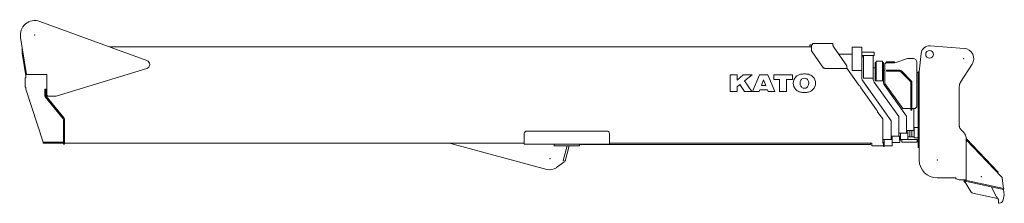
# Model space of a CAD drawing. Extents: x -41788 to 43202, y -21550 to 24648.
# Drawn here: x -38670 to -32887, y 9875 to 10951 of the extents above; entities that cross this region are included whole.
import ezdxf

# ---------------------------------------------------------------- set-up
doc = ezdxf.new("R2010")
doc.units = 0
doc.layers.get('0').update_dxf_attribs({"lineweight": 13})

# ---------------------------------------------------------------- blocks, each defined once
blk = doc.blocks.new('KRM-13H-BM1-RH')
at = {"color": 7, "lineweight": 20}
for p, q in [((658.5, -148.5), (29, 79.9)), ((-83.9, -13.8), (-48, -232)), ((4552.5, -69.5), (4552.5, -57.5)), ((4552.5, -57.5), (4561.5, -57.5)), ((4567.5, -57.5), (4561.5, -57.5)), ((4561.5, -57.5), (4561.5, -69.5)), ((4567.5, -57.5), (4567.5, -49.5)), ((4567.5, -49.5), (4687.5, -49.5)), ((4687.5, -49.5), (4687.5, -54.3)), ((-75, -69.5), (-75, -101)), ((-75, -69.5), (-74.7, -69.5)), ((-75, -101), (-75, -105)), ((-75, -105), (-53, -239)), ((440.8, -69.5), (4561.5, -69.5)), ((4552.5, -69.5), (4561.5, -69.5)), ((4561.5, -85.7), (4561.5, -69.5)), ((4633, -193.1), (4565.2, -97.2)), ((4769, -179.5), (4692.1, -71)), ((4721.2, -112), (4801, -112)), ((4801, -208), (4801, -70)), ((4801, -70), (4858, -70)), ((4858, -254), (4858, -70)), ((4929, -100), (4858, -100)), ((4929, -119), (4929, -100)), ((5205.2, -108.2), (5195, -215)), ((5459.5, -78.2), (5258.7, -63.1)), ((4858, -119), (4929, -119)), ((4858, -127), (4868, -127)), ((4868, -119), (4868, -253)), ((4925, -119), (4925, -139)), ((4925, -247), (4925, -139)), ((4942, -160), (4936, -160)), ((4936, -268), (4936, -160)), ((4942, -268), (4942, -152)), ((4979, -152), (4942, -152)), ((4979, -268), (4979, -152)), ((4985, -160), (4979, -160)), ((4985, -160), (4985, -279.1)), ((4998, -163), (4993, -168)), ((4993, -284.1), (4993, -168)), ((5041.9, -163), (4998, -163)), ((5000, -163), (5000, -156)), ((5000, -156), (5050, -156)), ((5050, -162.3), (5050, -156)), ((5125, -138), (5057.7, -160.4)), ((5160, -138), (5125, -138)), ((5180, -420), (5180, -158)), ((5437.9, -275.7), (5505.5, -170.4)), ((657.3, -195.9), (125, -358)), ((4632.2, -192), (4634.9, -192)), ((4633, -193.1), (4634.8, -191.8)), ((4634.8, -191.8), (4636, -193.5)), ((4638, -193.5), (4636, -193.5)), ((4638, -195.5), (4638, -193.5)), ((4638, -195.5), (4769, -195.5)), ((4769, -189.5), (4769, -179.5)), ((4769, -195.5), (4769, -189.5)), ((4840, -294), (4769, -193.5)), ((4801, -208), (4858, -208)), ((4807, -208), (4813, -208)), ((4858, -198), (4858, -254)), ((4925, -192), (4936, -192)), ((4979, -264), (4979, -177)), ((4985, -206), (4993, -206)), ((5079.8, -206), (5003, -206)), ((5003, -206), (5003, -212)), ((5079.8, -212), (5003, -212)), ((5086.1, -214.6), (5143.3, -271.8)), ((5090.4, -210.4), (5147.6, -267.6)), ((5180, -219.5), (5189, -219.5)), ((5195, -215), (5189, -215)), ((5189, -215), (5189, -660)), ((5195, -215), (5195, -733)), ((-56.2, -305), (-56.2, -251)), ((-53, -251), (-56.2, -251)), ((-53, -251), (-53, -239)), ((71, -232), (-48, -232)), ((71, -353), (71, -232)), ((4084.9, -330.5), (4084.9, -233.5)), ((4084.9, -233.5), (4124.4, -233.5)), ((4124.4, -233.5), (4124.4, -264.4)), ((4124.4, -264.4), (4160.8, -233.5)), ((4160.8, -233.5), (4212.4, -233.5)), ((4212.4, -233.5), (4169.2, -268.3)), ((4169.2, -268.3), (4211.6, -330.5)), ((4214.6, -330.5), (4256.3, -233.5)), ((4256.3, -233.5), (4305.6, -233.5)), ((4280.9, -262.5), (4267.6, -296.5)), ((4294.2, -296.5), (4280.9, -262.5)), ((4305.6, -233.5), (4347.3, -330.5)), ((4340.3, -260.9), (4340.3, -233.5)), ((4340.3, -233.5), (4449.6, -233.5)), ((4374.7, -260.9), (4340.3, -260.9)), ((4374.7, -330.5), (4374.7, -260.9)), ((4449.6, -260.9), (4415.3, -260.9)), ((4415.3, -260.9), (4415.3, -330.5)), ((4449.6, -233.5), (4449.6, -260.9)), ((5030, -502.1), (4862.7, -268.5)), ((4862.7, -268.5), (4898.8, -319)), ((4925, -253), (4868, -253)), ((4925, -253), (4925, -247)), ((4925, -251), (4925, -261)), ((4929.7, -275.5), (5075, -478)), ((4985, -268), (4936, -268)), ((5098, -430), (4993, -284.1)), ((5146, -278.2), (5146, -440)), ((5152, -440), (5152, -278.2)), ((-53, -305), (-56.2, -305)), ((-53, -317), (-53, -305)), ((48.7, -627), (-53, -317)), ((64, -317), (58, -317)), ((58, -317), (60, -317)), ((58, -352.8), (58, -317)), ((64, -352.8), (64, -317)), ((4124.4, -330.5), (4084.9, -330.5)), ((4140.8, -290.4), (4124.4, -303.9)), ((4124.4, -303.9), (4124.4, -330.5)), ((4169.2, -330.5), (4140.8, -290.4)), ((4211.6, -330.5), (4169.2, -330.5)), ((4254.7, -330.5), (4214.6, -330.5)), ((4258.8, -320.3), (4254.7, -330.5)), ((4303.1, -320.3), (4258.8, -320.3)), ((4267.6, -296.5), (4294.2, -296.5)), ((4307.1, -330.5), (4303.1, -320.3)), ((4347.3, -330.5), (4307.1, -330.5)), ((4415.3, -330.5), (4374.7, -330.5)), ((4841.2, -294), (4840, -294)), ((4841.2, -294.2), (4841.2, -294)), ((4852.2, -309), (4943.3, -438)), ((4989.7, -293.7), (5120, -475)), ((5430, -529.7), (5430, -302.7)), ((167, -491.7), (61.4, -362.3)), ((171.6, -487.9), (66, -358.5)), ((66.5, -359), (77.9, -373)), ((76, -358), (71, -353)), ((125, -358), (76, -358)), ((5014.9, -394.3), (5016.1, -396)), ((4949.2, -448.2), (4949.2, -444.1)), ((4949.2, -453), (4949.2, -448.2)), ((4952.4, -453), (4949.2, -453)), ((4980, -492), (4952.4, -453)), ((5146, -430), (5098, -430)), ((5098, -430), (5146, -430)), ((5152, -440), (5146, -440)), ((5170, -430), (5152, -430)), ((5158, -430), (5163, -430)), ((5163, -430), (5163, -505)), ((5180, -420), (5170, -430)), ((169, -639), (169, -497.3)), ((175, -492), (175, -492)), ((175, -497.3), (175, -639)), ((4980, -492), (4980, -579)), ((5030, -613), (5030, -502)), ((5075, -593), (5075, -478)), ((5120, -475), (5120, -522)), ((5163, -505), (5163, -559)), ((2875, -578), (2875, -639)), ((2890, -563), (3360, -563)), ((3375, -639), (3375, -578)), ((5075, -576), (5127, -576)), ((5084, -576), (5084, -617)), ((5120, -522), (5120, -576)), ((5120, -559), (5163, -559)), ((5127, -559), (5127, -597)), ((5127, -576), (5127, -612)), ((5140, -597), (5140, -559)), ((5152, -559), (5152, -597)), ((5164, -563), (5160, -559)), ((5163, -542), (5189, -542)), ((5164, -542), (5164, -602)), ((5164, -597), (5164, -563)), ((5442.6, -558), (5457.3, -571.9)), ((169, -627), (48.7, -627)), ((49, -627), (49, -633)), ((169, -633), (49, -633)), ((175, -633), (2875, -633)), ((3008.1, -787.8), (2435, -633)), ((3375, -633), (4916, -633)), ((4909, -641), (4909, -633)), ((4916, -633), (4916, -649)), ((4980, -579), (4980, -633)), ((4980, -613), (5013, -613)), ((4986, -633), (4980, -633)), ((4984.5, -629), (4984.5, -654)), ((4984.5, -629), (4989, -629)), ((4986, -633), (4986, -649)), ((4989, -613), (5036, -613)), ((4989, -613), (4989, -654)), ((5030, -593), (5081, -593)), ((5036, -629), (5036, -593)), ((5036, -613), (5036, -649)), ((5081, -629), (5036, -629)), ((5079.5, -617), (5079.5, -592)), ((5079.5, -592), (5084, -592)), ((5079.5, -617), (5084, -617)), ((5081, -629), (5081, -593)), ((5084, -612), (5182, -612)), ((5092, -628), (5092, -612)), ((5182, -628), (5092, -628)), ((5152, -597), (5127, -597)), ((5156, -597), (5152, -593)), ((5156, -597), (5164, -597)), ((5189, -602), (5164, -602)), ((5189, -602), (5164, -602)), ((5182, -628), (5182, -612)), ((5470, -848), (5470, -606.5)), ((5659.1, -803.7), (5470, -606.8)), ((5470, -613.3), (5470.9, -614.3)), ((5470, -613.3), (5678.5, -830.4)), ((5470.9, -614.3), (5655.9, -806.8)), ((175, -639), (169, -639)), ((2875, -639), (3375, -639)), ((3050, -649), (3050, -639)), ((3050, -649), (3095, -649)), ((3200, -649), (3075, -649)), ((3103.3, -735.8), (3127, -649)), ((3114.9, -739), (3139.5, -649)), ((3200, -649), (3200, -639)), ((3205.3, -639), (3206.5, -641)), ((3206.5, -641), (4909, -641)), ((4986, -649), (4916, -649)), ((4984.5, -654), (4989, -654)), ((4989, -649), (5036, -649)), ((5189, -660), (5195, -660)), ((3063.4, -777.4), (3109, -744)), ((3103.3, -735.8), (3114.9, -739)), ((3109, -744), (3110.7, -737.8)), ((5659.1, -803.7), (5655.9, -806.8)), ((5300, -838), (5407.6, -838)), ((5470, -848), (5430, -848)), ((5459.5, -848), (5459.5, -863)), ((5464, -863), (5459.5, -863)), ((5464, -848), (5464, -863)), ((5464, -848), (5464, -863)), ((5691.4, -900.4), (5464, -851.1)), ((5690.4, -904.8), (5464, -855.7)), ((5500.6, -920.5), (5464, -863)), ((5682.6, -839), (5689.9, -900.1)), ((5622.6, -890.1), (5621.6, -895)), ((5621.6, -895), (5647.7, -949.3)), ((5691.4, -900.4), (5690.4, -904.8)), ((5690.4, -904.8), (5694.3, -937.2)), ((5510.1, -927.1), (5655.2, -958.6)), ((5647.7, -949.3), (5660.2, -964.8)), ((5660.2, -964.8), (5659.8, -985.2)), ((5694.3, -937.2), (5688.2, -965.5)), ((5659.8, -985.2), (5664.7, -986.2)), ((5671.7, -983.9), (5664.7, -986.2))]:
    blk.add_line(p, q, dxfattribs=at)
blk.add_circle((5255, -113), 22.5, dxfattribs=at)
for centre, radius, start, end in [((0, 0), 85, 70.05869, 189.33597), ((4581.5, -85.7), 20, 180, 215.26301), ((4712.5, -56.5), 25, 211.22633, 215.32504), ((5255, -113), 50, 85.71882, 174.52804), ((5455, -138), 60, 327.29929, 85.71882), ((650, -172), 25, 286.9359, 70.05869), ((5041.9, -113), 50, 270, 288.43495), ((5160, -158), 20, 0, 90), ((4509.5, -284.3), 55.7, 102.63878, 134.35475), ((4517.8, -321.5), 93.8, 88.45045, 102.63764), ((4522.9, -321.5), 93.8, 77.36236, 91.54955), ((4531.2, -284.3), 55.7, 45.64525, 77.36123), ((5079.8, -221), 15, 45, 90), ((5079.8, -221), 9, 45, 90), ((4505.8, -281.2), 50.9, 133.854, 180.90627), ((4505.8, -282.8), 50.9, 179.09373, 226.146), ((4534.2, -282), 39.1, 151.96929, 208.03059), ((4520.5, -276.4), 24.4, 128.60494, 148.38804), ((4520.3, -277.3), 25, 52.8496, 127.1504), ((4520.2, -276.4), 24.4, 31.61196, 51.39506), ((4506.5, -282), 39.1, 331.96927, 28.03073), ((4534.9, -281.2), 50.9, 359.09373, 46.146), ((4534.9, -282.8), 50.9, 313.854, 0.90627), ((4883, -254), 25, 180.00001, 215.61848), ((4883, -254), 25, 180.00015, 215.61834), ((4950, -261), 25, 180, 215.66713), ((5010, -279.1), 25, 180, 215.70669), ((5137, -278.2), 9, 0, 45), ((5137, -278.2), 15, 0, 45), ((5480, -302.7), 50, 147.29929, 180), ((4509.5, -279.7), 55.7, 225.64524, 257.36123), ((4517.8, -242.5), 93.8, 257.36236, 271.54955), ((4520.5, -287.6), 24.4, 211.61196, 231.39506), ((4520.3, -286.7), 25, 232.8496, 307.1504), ((4522.9, -242.5), 93.8, 268.45045, 282.63764), ((4520.2, -287.6), 24.4, 308.60494, 328.38804), ((4531.2, -279.7), 55.7, 282.63877, 314.35475), ((73, -352.8), 15, 180, 219.22051), ((73, -352.8), 9, 180, 219.22051), ((160, -497.3), 9, 0, 39.22051), ((160, -497.3), 15, 0, 39.22051), ((2890, -578), 15, 90, 180), ((3360, -578), 15, 0, 90), ((5480, -529.7), 50, 180, 187.87734), ((5420, -606.5), 50, 359.63239, 29.75539), ((5300, -733), 105, 180, 270), ((3025, -725), 65, 254.88786, 306.25765), ((5430, -818), 30, 221.81032, 270), ((5667.7, -840.8), 15, 6.80818, 43.85169), ((5513.3, -912.5), 15, 212.4985, 257.7615), ((5663.7, -960.2), 25, 288.49699, 347.7615)]:
    blk.add_arc(centre, radius, start, end, dxfattribs=at)
for centre, major_axis, start_param in [((5480, -530.3), (50, 0), 3.412475), ((5480, -530.3), (50, 0), 3.412475), ((5420, -599.6), (-50, 0), 3.819067)]:
    blk.add_ellipse(centre, major_axis=major_axis, ratio=0.835417, start_param=start_param, end_param=3.868235, dxfattribs=at)
for points, knots in [([(4687.5, -54.3), (4687.5, -55.7), (4687.6, -57.3), (4687.9, -59.1), (4688.5, -62.3), (4689.5, -65.5), (4690, -66.9), (4690.5, -68.2), (4691.1, -69.5)], [0, 0, 0, 0, 0, 0, 21.988219, 21.988219, 21.988219, 37.293764, 37.293764, 37.293764, 37.293764, 37.293764, 37.293764]), ([(4687.5, -54.3), (4687.5, -55.7), (4687.6, -57.3), (4687.9, -59.1), (4688.6, -62.3), (4689.5, -65.5), (4690, -66.9), (4690.5, -68.2), (4691.1, -69.5)], [0, 0, 0, 0, 0, 0, 19.209417, 19.209417, 19.209417, 32.752964, 32.752964, 32.752964, 32.752964, 32.752964, 32.752964]), ([(4852.2, -309), (4850.8, -306.3), (4849.4, -303.6), (4847.9, -301.1), (4845.7, -297.7), (4843.4, -295.5), (4842.7, -294.9), (4841.9, -294.5), (4841.2, -294.2)], [0, 0, 0, 0, 0, 0, 26.255006, 26.255006, 26.255006, 38.389036, 38.389036, 38.389036, 38.389036, 38.389036, 38.389036])]:
    blk.add_open_spline(points, degree=5, knots=knots, dxfattribs=at)
for points in [[(4949.2, -444.1), (4948, -443.1), (4946.8, -441.9), (4945.6, -440.7), (4944.4, -439.3), (4943.3, -438)], [(4943.3, -438), (4943.9, -438.7), (4944.5, -439.4), (4945.1, -440.1), (4945.7, -440.7), (4946.3, -441.4)], [(5431.8, -541.5), (5431.4, -540.6), (5431.1, -539.6), (5430.9, -538.6), (5430.6, -537.6), (5430.5, -536.5)], [(5431.8, -541.5), (5431.4, -540.6), (5431.1, -539.6), (5430.9, -538.6), (5430.6, -537.6), (5430.5, -536.5)], [(5458.9, -573.5), (5460, -574.9), (5460.9, -576.5), (5461.8, -578.1), (5462.6, -579.9), (5463.4, -581.7)]]:
    blk.add_open_spline(points, degree=5, dxfattribs=at)
at = {"color": 7, "lineweight": 5}
for p in [(0, 0), (5455, -138), (3025, -725), (5300, -733), (5559, -831)]:
    blk.add_point(p, dxfattribs=at)

msp = doc.modelspace()

# ---------------------------------------------------------------- block references
at = {"color": 7, "lineweight": 20}
msp.add_blockref('KRM-13H-BM1-RH', (-38581.53125, 10861.296875), dxfattribs=at)

doc.saveas('drawing.dxf')
